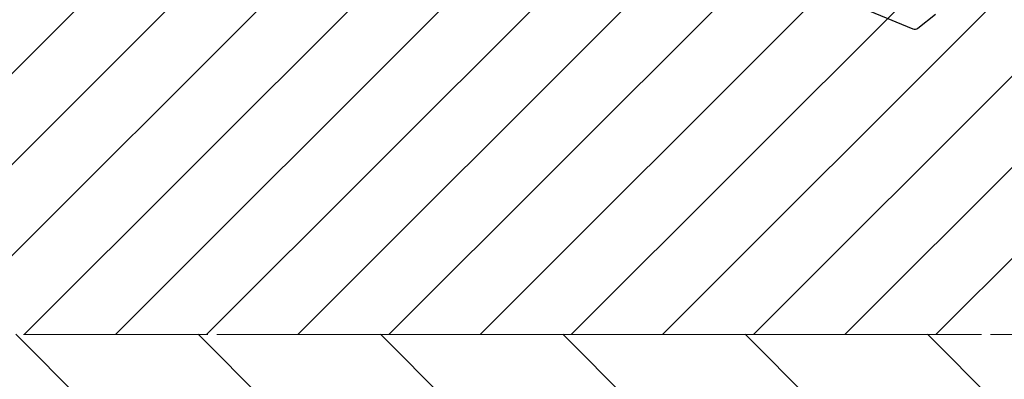
# Model space of a CAD drawing. Units: millimetres. Extents: x 121 to 1915, y 194 to 1831.
# Drawn here: x 1367 to 1464, y 867 to 902 of the extents above; entities that cross this region are included whole.
import ezdxf

# ---------------------------------------------------------------- set-up
doc = ezdxf.new("R2010")
doc.units = ezdxf.units.MM
doc.header["$LTSCALE"] = 100
doc.linetypes.add('HIDDEN', pattern=[0.1905, 0.127, -0.0635])
doc.linetypes.add('PHANTOM', pattern=[1.27, 0.635, -0.127, 0.127, -0.127, 0.127, -0.127])

# ---------------------------------------------------------------- blocks, each defined once
blk = doc.blocks.new('SW_HATCH_0')
at = {"color": 0, "linetype": 'Continuous', "lineweight": 18}
for p, q in [((1508.683, 0), (1168.263, -340.42)), ((1517.663, 0), (1177.243, -340.42)), ((1526.644, 0), (1186.224, -340.42)), ((1535.624, 0), (1195.204, -340.42)), ((1544.604, 0), (1204.184, -340.42)), ((1553.584, 0), (1213.164, -340.42)), ((1562.565, 0), (1222.145, -340.42)), ((1571.545, 0), (1231.125, -340.42)), ((1580.525, 0), (1240.105, -340.42)), ((1589.505, 0), (1249.085, -340.42)), ((1598.486, 0), (1258.066, -340.42)), ((1607.466, 0), (1267.046, -340.42)), ((1616.446, 0), (1276.026, -340.42)), ((1621.884, -3.542), (1285.006, -340.42))]:
    blk.add_line(p, q, dxfattribs=at)
blk = doc.blocks.new('SW_HATCH_4')
at = {"color": 0, "linetype": 'Continuous', "lineweight": 18}
for p, q in [((151.643, 369.212), (276.923, 243.932)), ((169.604, 369.212), (285.904, 252.912)), ((187.564, 369.212), (294.884, 261.892)), ((205.525, 369.212), (303.864, 270.872)), ((223.485, 369.212), (312.844, 279.853)), ((241.446, 369.212), (321.825, 288.833))]:
    blk.add_line(p, q, dxfattribs=at)

msp = doc.modelspace()

# ---------------------------------------------------------------- linework, layer by layer
at = {"color": 7, "linetype": 'Continuous', "lineweight": 25}
for p, q in [((1377.994, 932.985), (1454.977, 901.098)), ((1455.459, 901.169), (1457.199, 902.545))]:
    msp.add_line(p, q, dxfattribs=at)
at = {"color": 7, "linetype": 'HIDDEN', "lineweight": 18}
msp.add_line((1214.961, 870.965), (1794.114, 870.965), dxfattribs=at)
at = {"color": 7, "linetype": 'PHANTOM', "lineweight": 18}
msp.add_line((1588.727, 870.965), (1214.961, 870.965), dxfattribs=at)
at = {"color": 7, "linetype": 'Continuous', "lineweight": 25}
msp.add_arc((1455.158, 901.543), 0.48, 247.89021, 308.84475, dxfattribs=at)

# ---------------------------------------------------------------- block references
at = {"color": 7, "linetype": 'Continuous', "lineweight": 18}
msp.add_blockref('SW_HATCH_0', (172.23, 1211.385), dxfattribs=at)
at = {"color": 8, "linetype": 'Continuous', "lineweight": 18}
msp.add_blockref('SW_HATCH_4', (1214.961, 501.754), dxfattribs=at)

doc.saveas('drawing.dxf')
